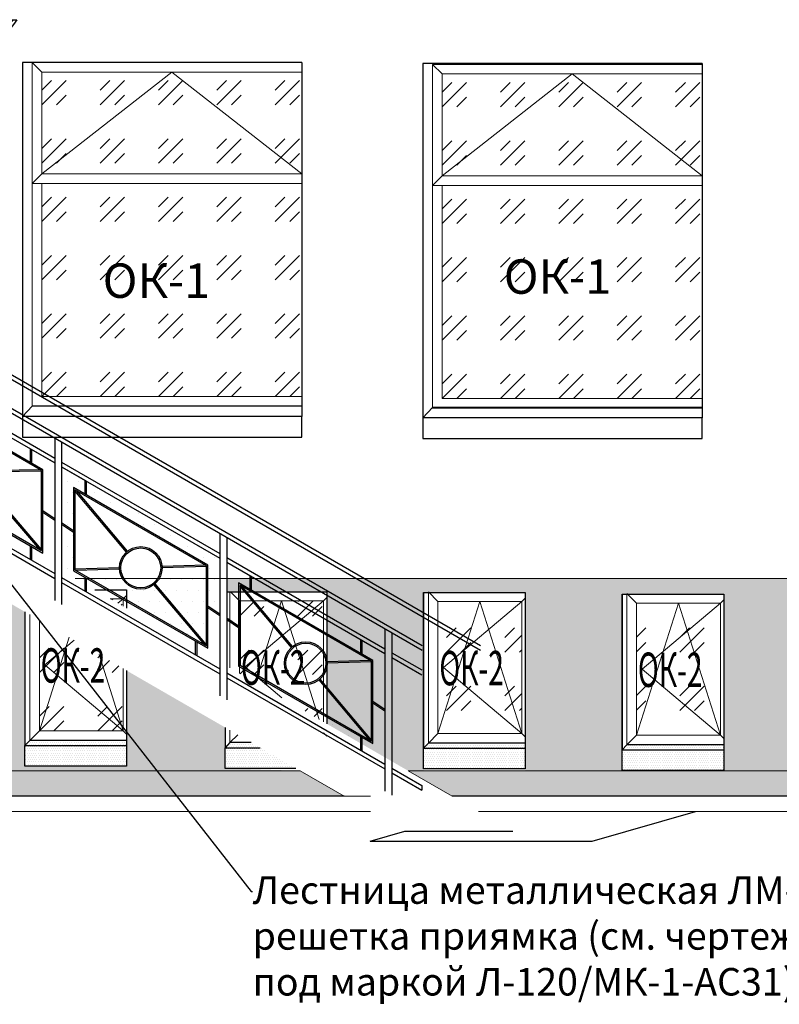
# Model space of a CAD drawing. Units: millimetres. Extents: x 2122 to 374643, y -263809 to 50831.
# Drawn here: x 24208 to 29730, y 14234 to 21394 of the extents above; entities that cross this region are included whole.
import ezdxf
from ezdxf import colors
from ezdxf.entities.mleader import LeaderData, LeaderLine
from ezdxf.math import Vec2, Vec3

# ---------------------------------------------------------------- set-up
doc = ezdxf.new("R2010")
doc.units = ezdxf.units.MM
doc.layers.add('CS_UNPLOTTED', color=254, linetype='Continuous', plot=False)
for name, color, linetype, lineweight in [('Бетон новый', 5, 'Continuous', 25), ('Контур здания', 184, 'Continuous', 30), ('Металл', 180, 'Continuous', 25), ('Окна двери', 161, 'Continuous', 13), ('Размеры', 7, 'Continuous', 15), ('Текст', 250, 'Continuous', 30), ('Цоколь', 252, 'Continuous', 9), ('Штриховка', 75, 'Continuous', 0)]:
    doc.layers.add(name, color=color, linetype=linetype, lineweight=lineweight)
doc.layers.add('Колер 1 фасада', color=7, linetype='Continuous', lineweight=15, true_color=0x6a93b0)
doc.styles.add('GOST 2.304', font='CS_Gost2304.shx', dxfattribs={"width": 0.8, "oblique": 15})
pattern_1 = [(45, (24368.07, 18653.42), (424.264, -4e-14), [250, -350]), (45, (24474.14, 18653.42), (424.264, -4e-14), [100, -500]), (45, (24368.07, 18759.5), (424.264, -4e-14), [100, -500])]
pattern_2 = [(45, (27279.2, 18639.06), (424.264, -4e-14), [250, -350]), (45, (27385.26, 18639.06), (424.264, -4e-14), [100, -500]), (45, (27279.2, 18745.13), (424.264, -4e-14), [100, -500])]
pattern_3 = [(0, (24512.96, 16847.66), (39.6875, 79.375), [0, -79.375])]

# ---------------------------------------------------------------- blocks, each defined once
blk = doc.blocks.new('A$C1211741C')
at = {"ltscale": 50}
h = blk.add_hatch(dxfattribs=at)
h.set_pattern_fill('FLEX', color=256, scale=20, style=0)
h.set_pattern_definition([(0, (-1377.48, -844.04), (0, 127), [127, -127]), (45, (-1250.485, -844.04), (9e-15, 127), [31.75, -116.1052, 31.75, -179.6052])])
h.paths.add_polyline_path([(2688.5, 420.4), (-902.5, 420.4, 0.151532), (-1377.5, -844), (2213.5, -844, -0.151532)])
at = {"ltscale": 1e-05}
for p, q in [((-902.5, 420.4, 9), (2688.5, 420.4, 9)), ((-1377.5, -844, 9), (2213.6, -844, 9)), ((1688.1, -1909, 9), (-1047.9, -1909, 9)), ((1688.1, -1909, 9), (-711.4, -1909, 9)), ((1788.6, -1909, 9), (5633.8, -4129.5, 9)), ((2213.6, -1909, 9), (6058.8, -4129.5, 9)), ((1688.1, -1939, 9), (-1047.9, -1939, 9)), ((1688.1, -1939, 9), (-711.4, -1939, 9)), ((1788.6, -1943.6, 9), (5633.8, -4164.1, 9)), ((2213.6, -1943.6, 9), (6058.8, -4164.1, 9)), ((-156.4, -2089, 9), (-1047.9, -2089, 9)), ((-156.4, -2119, 9), (-1047.9, -2119, 9)), ((758.1, -2089, 9), (-126.4, -2089, 9)), ((758.1, -2119, 9), (-126.4, -2119, 9)), ((1688.6, -2089, 9), (788.1, -2089, 9)), ((1688.6, -2119, 9), (788.1, -2119, 9)), ((1788.6, -2089, 9), (2963.6, -2767.5, 9)), ((1788.6, -2123.6, 9), (2963.6, -2802.2, 9)), ((1956.8, -2220.8, 9), (1956.8, -2320.8, 9)), ((1966.8, -2226.5, 9), (1966.8, -2326.5, 9)), ((2271.7, -2751, 9), (1885.2, -2298.7, 9)), ((2279.3, -2744.5, 9), (1898.2, -2298.5, 9)), ((1788.6, -2512.6, 9), (1875.2, -2570.3, 9)), ((1788.6, -2524.6, 9), (1875.2, -2582.3, 9)), ((2963.6, -2622.2, 9), (2963.6, -3802.9, 9)), ((2785.4, -2699.3, 9), (2785.4, -2799.3, 9)), ((2795.4, -2705, 9), (2795.4, -2805, 9)), ((3013.6, -2651, 9), (3013.6, -3831.8, 9)), ((2221.1, -2863, 9), (1885.1, -2868.2, 9)), ((2858.6, -2853.1, 9), (2530.9, -2858.2, 9)), ((2867.1, -2862.9, 9), (2531.1, -2868.2, 9)), ((3013.6, -2796.4, 9), (4163.6, -3460.5, 9)), ((3013.6, -2831, 9), (4163.6, -3495.1, 9)), ((-156.4, -2929, 9), (-1047.9, -2929, 9)), ((758.1, -2929, 9), (-126.4, -2929, 9)), ((1688.6, -2929, 9), (788.1, -2929, 9)), ((1788.6, -2929, 9), (2963.6, -3607.5, 9)), ((2221.3, -2873, 9), (1893.6, -2878.1, 9)), ((3181.8, -2928.2, 9), (3181.8, -3028.2, 9)), ((3191.8, -2933.9, 9), (3191.8, -3033.9, 9)), ((-156.4, -2959, 9), (-1047.9, -2959, 9)), ((758.1, -2959, 9), (-126.4, -2959, 9)), ((1688.6, -2959, 9), (788.1, -2959, 9)), ((1788.6, -2963.6, 9), (2963.6, -3642.2, 9)), ((2854, -3432.7, 9), (2472.9, -2986.6, 9)), ((2867, -3432.5, 9), (2480.5, -2980.1, 9)), ((3484.9, -3450.5, 9), (3110.2, -3006.1, 9)), ((3492.6, -3444.1, 9), (3122.9, -3005.7, 9)), ((1788.6, -3109, 9), (1788.6, -3332.2, 9)), ((2066.9, -3124.4, 9), (1788.6, -3124.4, 9)), ((2213.6, -3124.4, 9), (2126.9, -3124.4, 9)), ((2877, -3148.8, 9), (2963.6, -3206.5, 9)), ((2877, -3160.8, 9), (2963.6, -3218.5, 9)), ((3013.6, -3235.4, 9), (3100.2, -3293.1, 9)), ((3013.6, -3247.4, 9), (3100.2, -3305.1, 9)), ((4163.6, -3315.1, 9), (4163.6, -4495.8, 9)), ((4213.6, -3344, 9), (4213.6, -4524.7, 9)), ((2785.4, -3404.6, 9), (2785.4, -3504.6, 9)), ((2795.4, -3410.4, 9), (2795.4, -3510.4, 9)), ((4213.6, -3489.3, 9), (5363.6, -4153.4, 9)), ((3433.6, -3565.6, 9), (3110, -3575.6, 9)), ((3433.9, -3575.6, 9), (3118.4, -3585.4, 9)), ((4058.8, -3546.1, 9), (3743.3, -3555.9, 9)), ((4067.2, -3555.9, 9), (3743.6, -3565.9, 9)), ((4213.6, -3524, 9), (5363.6, -4188.1, 9)), ((3013.6, -3636.4, 9), (4163.6, -4300.5, 9)), ((3181.8, -3633.5, 9), (3181.8, -3733.5, 9)), ((3191.8, -3639.3, 9), (3191.8, -3739.3, 9)), ((4381.8, -3621.1, 9), (4381.8, -3721.1, 9)), ((4391.8, -3626.9, 9), (4391.8, -3726.9, 9)), ((3013.6, -3671, 9), (4163.6, -4335.1, 9)), ((4054.3, -4125.8, 9), (3684.6, -3687.4, 9)), ((4067, -4125.4, 9), (3692.3, -3681, 9)), ((4684.9, -4143.5, 9), (4310.2, -3699.1, 9)), ((4692.6, -4137, 9), (4322.9, -3698.7, 9)), ((4077, -3841.8, 9), (4163.6, -3899.5, 9)), ((4077, -3853.8, 9), (4163.6, -3911.5, 9)), ((4213.6, -3928.3, 9), (4300.2, -3986, 9)), ((4213.6, -3940.4, 9), (4300.2, -3998, 9)), ((5363.6, -4008.1, 9), (5363.6, -5188.8, 9)), ((5413.6, -4036.9, 9), (5413.6, -5217.7, 9)), ((3985.4, -4097.6, 9), (3985.4, -4197.6, 9)), ((3995.4, -4103.3, 9), (3995.4, -4203.3, 9)), ((5185.4, -4085.2, 9), (5185.4, -4185.2, 9)), ((5195.4, -4090.9, 9), (5195.4, -4190.9, 9)), ((5413.6, -4182.3, 9), (5631.2, -4308, 9)), ((5413.6, -4216.9, 9), (5631.2, -4342.6, 9)), ((5258.8, -4239.1, 9), (4943.3, -4248.9, 9)), ((5267.2, -4248.8, 9), (4943.6, -4258.9, 9)), ((4213.6, -4329.3, 9), (5363.6, -4993.4, 9)), ((4213.6, -4364, 9), (5363.6, -5028.1, 9)), ((5254.3, -4818.7, 9), (4884.6, -4380.4, 9)), ((5267, -4818.3, 9), (4892.3, -4373.9, 9)), ((5277, -4534.7, 9), (5363.6, -4592.4, 9)), ((5277, -4546.7, 9), (5363.6, -4604.4, 9)), ((5185.4, -4790.5, 9), (5185.4, -4890.5, 9)), ((5195.4, -4796.3, 9), (5195.4, -4896.3, 9)), ((5413.6, -5022.3, 9), (5631.2, -5148, 9)), ((5413.6, -5056.9, 9), (5631.2, -5182.6, 9)), ((5631.2, -5148, 9), (5631.2, -5182.6, 9))]:
    blk.add_line(p, q, dxfattribs=at)
at = {"ltscale": 100}
for p, q in [((-684.7, -2459.1, 9), (-942.4, -2235.6, 9)), ((-678.1, -2451.5, 9), (-934.8, -2229, 9)), ((-269.5, -2229, 9), (-526.2, -2451.5, 9)), ((-261.9, -2235.6, 9), (-519.6, -2459.1, 9)), ((233.3, -2459.1, 9), (-24.4, -2235.6, 9)), ((239.9, -2451.5, 9), (-16.8, -2229, 9)), ((648.4, -2229, 9), (391.8, -2451.5, 9)), ((656.1, -2235.6, 9), (398.3, -2459.1, 9)), ((1155.8, -2459.1, 9), (898.1, -2235.6, 9)), ((1162.4, -2451.5, 9), (905.7, -2229, 9)), ((1571, -2229, 9), (1314.3, -2451.5, 9)), ((1578.6, -2235.6, 9), (1320.9, -2459.1, 9)), ((-684.7, -2588.9, 9), (-942.4, -2812.4, 9)), ((-678.1, -2596.5, 9), (-934.8, -2819, 9)), ((233.3, -2588.9, 9), (-24.4, -2812.4, 9)), ((239.9, -2596.5, 9), (-16.8, -2819, 9)), ((648.4, -2819, 9), (391.8, -2596.5, 9)), ((656.1, -2812.4, 9), (398.3, -2588.9, 9)), ((1155.8, -2588.9, 9), (898.1, -2812.4, 9)), ((1162.4, -2596.5, 9), (905.7, -2819, 9)), ((1571, -2819, 9), (1314.3, -2596.5, 9)), ((1578.6, -2812.4, 9), (1320.9, -2588.9, 9)), ((-964, -3289, 9), (-386.4, -4383.7, 9)), ((-1149.6, -3332.2, 9), (-1047.9, -3332.2, 9)), ((-1147.9, -3332.2, 9), (-486.4, -4586, 9)), ((-1047.9, -3332.2, 9), (-386.4, -4586, 9)), ((1688.6, -3332.2, 9), (2350, -4586, 9)), ((1688.6, -3332.2, 9), (1788.6, -3332.2, 9)), ((1788.6, -3332.2, 9), (2450, -4586, 9)), ((1942.1, -3420.9, 9), (2450, -4383.7, 9))]:
    blk.add_line(p, q, dxfattribs=at)
at = {"ltscale": 1e-05, "elevation": 9}
for points in [[(-1187.5, -349), (2548.5, -349), (2548.5, -409), (-1187.5, -409)], [(2867, -2857.9), (1885.2, -2291), (1885.2, -2873.2), (2867, -3440.2)], [(4067, -3550.9), (3110.2, -2998.4), (3110.2, -3580.6), (4067, -4133.1)], [(5267, -4243.8), (4310.2, -3691.3), (4310.2, -4273.6), (5267, -4826.1)]]:
    blk.add_lwpolyline(points, close=True, dxfattribs=at)
for points in [[(-1149.6, -3332.2), (-1149.6, -409)], [(-1047.9, -409), (-1047.9, -3332.2)], [(-386.4, -1909), (-386.4, -409)], [(-286.4, -409), (-286.4, -1909)], [(1688.6, -3332.2), (1688.6, -409)], [(1788.6, -409), (1788.6, -3332.2)], [(2113.6, -3116.7), (2113.6, -409)], [(2213.6, -409), (2213.6, -3124.4)], [(-386.4, -2089), (-386.4, -1939)], [(-286.4, -1939), (-286.4, -2089)], [(-386.4, -2929), (-386.4, -2119)], [(-286.4, -2119), (-286.4, -2929)], [(2877, -2852.1), (1875.2, -2273.6), (1875.2, -2879), (2877, -3457.5), (2877, -2852.1)], [(2963.6, -2802.2), (2790.4, -2702.1), (2790.4, -2802.1)], [(3013.6, -2831), (3186.8, -2931), (3186.8, -3031)], [(-386.4, -3109), (-386.4, -2959)], [(-286.4, -2959), (-286.4, -3109)], [(4077, -3545.1), (3100.2, -2981), (3100.2, -3586.4), (4077, -4150.5), (4077, -3545.1)], [(5277, -4238), (4300.2, -3674), (4300.2, -4279.3), (5277, -4843.4), (5277, -4238)]]:
    blk.add_lwpolyline(points, dxfattribs=at)
at = {"ltscale": 100, "elevation": 9}
for points in [[(-126.4, -1939), (-156.4, -1939), (-156.4, -3109), (-126.4, -3109)], [(788.1, -1939), (758.1, -1939), (758.1, -3109), (788.1, -3109)], [(-847.4, -2119), (-857.4, -2119), (-857.4, -2219), (-847.4, -2219)], [(-346.9, -2119), (-356.9, -2119), (-356.9, -2219), (-346.9, -2219)], [(70.6, -2119), (60.6, -2119), (60.6, -2219), (70.6, -2219)], [(571.1, -2119), (561.1, -2119), (561.1, -2219), (571.1, -2219)], [(993.1, -2119), (983.1, -2119), (983.1, -2219), (993.1, -2219)], [(1493.6, -2119), (1483.6, -2119), (1483.6, -2219), (1493.6, -2219)], [(-251.9, -2219), (-952.4, -2219), (-952.4, -2829), (-251.9, -2829)], [(666.1, -2219), (-34.4, -2219), (-34.4, -2829), (666.1, -2829)], [(1588.6, -2219), (888.1, -2219), (888.1, -2829), (1588.6, -2829)], [(-261.9, -2229), (-942.4, -2229), (-942.4, -2819), (-261.9, -2819)], [(656.1, -2229), (-24.4, -2229), (-24.4, -2819), (656.1, -2819)], [(1578.6, -2229), (898.1, -2229), (898.1, -2819), (1578.6, -2819)], [(888.1, -2529), (788.1, -2529), (788.1, -2519), (888.1, -2519)], [(1688.6, -2529), (1588.6, -2529), (1588.6, -2519), (1688.6, -2519)], [(-847.4, -2829), (-857.4, -2829), (-857.4, -2929), (-847.4, -2929)], [(-346.9, -2829), (-356.9, -2829), (-356.9, -2929), (-346.9, -2929)], [(70.6, -2829), (60.6, -2829), (60.6, -2929), (70.6, -2929)], [(571.1, -2829), (561.1, -2829), (561.1, -2929), (571.1, -2929)], [(993.1, -2829), (983.1, -2829), (983.1, -2929), (993.1, -2929)], [(1493.6, -2829), (1483.6, -2829), (1483.6, -2929), (1493.6, -2929)]]:
    blk.add_lwpolyline(points, close=True, dxfattribs=at)
for points in [[(-1047.9, -2519), (-952.4, -2519), (-952.4, -2529), (-1047.9, -2529)], [(-156.4, -2529), (-251.9, -2529), (-251.9, -2519), (-156.4, -2519)], [(-126.4, -2519), (-34.4, -2519), (-34.4, -2529), (-126.4, -2529)], [(758.1, -2529), (666.1, -2529), (666.1, -2519), (758.1, -2519)], [(-386.4, -4383.7), (-386.4, -4586), (-486.4, -4586)], [(2450, -4383.7), (2450, -4586), (2350, -4586)]]:
    blk.add_lwpolyline(points, dxfattribs=at)
at = {"ltscale": 100}
for centre, radius in [((-602.2, -2524, 9), 105), ((-602.2, -2524, 9), 95), ((315.8, -2524, 9), 105), ((315.8, -2524, 9), 95), ((1238.3, -2524, 9), 105), ((1238.3, -2524, 9), 95)]:
    blk.add_circle(centre, radius, dxfattribs=at)
at = {"lineweight": -3, "ltscale": 1e-05}
for centre, radius in [((2376.1, -2865.6, 9), 155), ((2376.1, -2865.6, 9), 145), ((3588.6, -3565.7, 9), 155), ((3588.6, -3565.7, 9), 145), ((4788.6, -4258.7, 9), 155), ((4788.6, -4258.7, 9), 145)]:
    blk.add_circle(centre, radius, dxfattribs=at)
at = {"ltscale": 1e-05}
for centre in [(898.3, -977.4, 9), (1760.1, -977.4, 9), (2693.8, -977.4, 9), (3679.9, -977.4, 9), (4489.3, -977.4, 9)]:
    blk.add_arc(centre, 2279.7, 142.1791, 176.64558, dxfattribs=at)
blk = doc.blocks.new('A$C68A90744')
at = {"layer": 'Колер 1 фасада', "ltscale": 50}
h = blk.add_hatch(dxfattribs=at)
h.set_pattern_fill('DOTS', color=256, scale=10, style=0)
h.set_pattern_definition([(0, (-372.035, -1282.723), (7.9375, 15.875), [0, -15.875])])
h.paths.add_polyline_path([(367, -1132.7), (367, -1095), (-337, -1095), (-372, -1132.7), (-372, -1282.7), (367, -1282.7)])
at = {"layer": 'Штриховка', "ltscale": 50}
h = blk.add_hatch(dxfattribs=at)
h.set_pattern_fill('GOST_GLASS', color=256, scale=50, style=0)
h.set_pattern_definition([(45, (-267.03, -1025), (424.264, -4e-14), [250, -350]), (45, (-160.97, -1025), (424.26, -4e-14), [100, -500]), (45, (-267.03, -918.93), (424.26, -4e-14), [100, -500])])
h.paths.add_polyline_path([(-267, -65), (-267, -1025), (343, -1025), (343, -65)])
at = {"layer": 'Контур здания', "extrusion": (0.394429, 0, 0.918927)}
for p, q in [((-372, 0.2, 100.7), (-372, -1132.7, -90.9)), ((-372, 0.2, 90.9), (367, -0.2, -90.9)), ((367, -0.2, -90.9), (367, -1132.7, -90.9))]:
    blk.add_line(p, q, dxfattribs=at)
at = {"layer": 'Металл', "ltscale": 100}
for p, q in [((-337, -1095, 2.2), (-372, -1132.7, -90.9)), ((367, -1095, -90.9), (-337, -1095, 2.2))]:
    blk.add_line(p, q, dxfattribs=at)
at = {"layer": 'Металл'}
blk.add_line((-372, -1132.7, -90.9), (367, -1132.7, -90.9), dxfattribs=at)
at = {"layer": 'Металл', "ltscale": 100, "elevation": -90.9}
blk.add_lwpolyline([(367, -1095), (367, -1132.7), (367, -1282.7), (-372, -1282.7), (-372, -1132.7)], dxfattribs=at)
at = {"layer": 'Окна двери', "ltscale": 50}
for p, q in [((-337, 5, 2.2), (-267, -65, 2.2)), ((343, -65, 2.2), (367, -40.9, 2.2)), ((-337, -1095, 2.2), (-267, -1025, 2.2)), ((343, -1025, 2.2), (367, -1049.1, 2.2))]:
    blk.add_line(p, q, dxfattribs=at)
at = {"layer": 'Окна двери', "ltscale": 50, "elevation": 2.2}
blk.add_lwpolyline([(367, -1095), (-337, -1095), (-337, 0.2)], dxfattribs=at)
blk.add_lwpolyline([(-267, -65), (343, -65), (343, -1025), (-267, -1025)], close=True, dxfattribs=at)
at = {"layer": 'Штриховка', "ltscale": 50, "elevation": 2.2}
for points in [[(-267, -1025), (38, -65), (343, -1025)], [(343, -65), (-227, -545), (343, -1025)]]:
    blk.add_lwpolyline(points, dxfattribs=at)
at = {"layer": 'Текст', "ltscale": 50, "insert": (-257, -425.1, 2.2), "char_height": 250, "attachment_point": 1, "style": 'GOST 2.304'}
blk.add_mtext_dynamic_manual_height_columns('{\\W0.6;ОК-2}', width=859.837, gutter_width=2500, heights=[0], dxfattribs=at)

msp = doc.modelspace()

# ---------------------------------------------------------------- hatches: boundary and pattern name
at = {"layer": 'Колер 1 фасада', "ltscale": 100}
h = msp.add_hatch(dxfattribs=at)
h.set_pattern_fill('DOTS', color=256, scale=50, style=0)
h.set_pattern_definition(pattern_3)
h.paths.add_polyline_path([(24681.2, 17339.9), (24599.6, 17387), (24599.6, 17992.4), (25576.4, 17428.3), (25576.4, 17131.7), (25663, 17074), (25663, 17478.3), (24513, 18142.4), (24513, 17387.1), (24681.2, 17289.9)])
at = {"layer": 'Колер 1 фасада', "ltscale": 50}
h = msp.add_hatch(dxfattribs=at)
h.set_pattern_fill('DOTS', color=256, scale=50, style=0)
h.set_pattern_definition([(0, (17337.73, 15932.35), (39.6875, 79.375), [0, -79.375])])
h.paths.add_polyline_path([(17338.8, 17330.4), (19892.8, 17330.5), (20515.4, 17330.5), (21012.9, 16387.4), (21112.9, 16387.4), (21112.9, 16589.7), (20722.1, 17330.5), (21305, 17330.5), (21307.8, 15981.5), (22046.8, 15981.5), (22046.8, 17264), (21307.8, 17264.4), (21305, 17330.5), (23351.9, 17330.5), (23392.8, 17252.9), (22798.8, 17253.2), (22798.8, 15970.3), (23537.8, 15970.3), (23537.8, 16978), (23849.4, 16387.4), (23949.4, 16387.4), (23949.4, 16589.7), (23564, 17320.3), (23843.7, 17320.3), (24245.8, 17088.1), (24245.8, 15965.6), (24984.9, 15965.6), (24984.9, 16661.3), (25701.4, 16247.5), (25701.4, 15950.1), (26247.2, 15932.3), (19069.1, 15932.3), (19068.7, 16023.7), (17337.7, 16024.9), (17338.8, 17264)])
at = {"layer": 'Колер 1 фасада', "ltscale": 100}
h = msp.add_hatch(dxfattribs=at)
h.set_pattern_fill('DOTS', color=256, scale=50, style=0)
h.set_pattern_definition(pattern_3)
h.paths.add_polyline_path([(24691.2, 17334.1), (24691.2, 17284.2), (24865.8, 17183.3), (24952.3, 17183.3)], flags=17)
h = msp.add_hatch(dxfattribs=at)
h.set_pattern_fill('DOTS', color=256, scale=50, style=0)
h.set_pattern_definition(pattern_3)
edge = h.paths.add_edge_path()
edge.add_line((24953.6, 17330.5), (24717.5, 17330.5))
edge.add_line((24717.5, 17330.5), (24965, 17187.6))
edge.add_line((24965, 17187.6), (24984.9, 17207.4))
edge.add_line((24984.9, 17207.4), (24984.9, 17176.1))
edge.add_line((24984.9, 17176.1), (25553.6, 16847.7))
edge.add_line((25553.6, 16847.7), (25184, 17286))
edge.add_arc((25088, 17407.7), 155, 209.87987, 308.28785, ccw=False)
h = msp.add_hatch(dxfattribs=at)
h.set_pattern_fill('DOTS', color=256, scale=50, style=0)
h.set_pattern_definition(pattern_3)
edge = h.paths.add_edge_path()
edge.add_line((25566.4, 17330.5), (25222.4, 17330.5))
edge.add_arc((25173.9, 17338.2), 49.1, 291.21753, 350.88845, ccw=False)
edge.add_line((25191.6, 17292.5), (25566.4, 16848.1))
edge.add_line((25566.4, 16848.1), (25566.4, 17330.5))
h = msp.add_hatch(dxfattribs=at)
h.set_pattern_fill('DOTS', color=256, scale=50, style=0)
h.set_pattern_definition([(0, (25712.95, 15929.1), (39.6875, 79.375), [0, -79.375])])
h.paths.add_polyline_path([(30033.7, 17212.4), (30772.8, 17212.4), (30772.8, 15932.3), (31480.8, 15932.3), (31480.8, 17202), (32219.8, 17202), (32219.8, 15932.3), (32933.5, 15932.3), (32933.5, 17200.6), (33672.5, 17200.2), (33672.5, 15932.3), (34369.6, 15932.3), (34369.6, 17189.9), (35108.6, 17189.9), (35108.6, 15932.3), (36109.5, 15932.3), (36109.4, 17330.5), (25712.9, 17330.5), (25712.9, 17233), (26440.5, 17233), (26440.5, 16273.9), (27032.1, 15932.3), (27144.4, 15932.3), (27143.8, 17229.3), (27882.8, 17229.3), (27882.8, 15932.3), (28587.6, 15932.3), (28587.6, 17217.1), (29326.6, 17217.1), (29326.6, 15933.8), (30033.7, 15929.1)])
h = msp.add_hatch(dxfattribs=at)
h.set_pattern_fill('DOTS', color=256, scale=50, style=0)
h.set_pattern_definition([(0, (26440.46, 16030.05), (39.688, 79.375), [0, -79.375])])
h.paths.add_polyline_path([(26440.5, 16324), (26440.5, 16274), (26684.8, 16133), (26684.8, 16182.9)])
at = {"layer": 'Колер 1 фасада', "ltscale": 50}
h = msp.add_hatch(dxfattribs=at)
h.set_pattern_fill('DOTS', color=256, scale=10, style=0)
h.set_pattern_definition([(0, (24245.783, 15965.6), (7.9375, 15.875), [0, -15.875])])
h.paths.add_polyline_path([(24984.9, 16115.6), (24984.9, 16153.3), (24280.8, 16153.3), (24245.8, 16115.6), (24245.8, 15965.6), (24984.9, 15965.6)])
h = msp.add_hatch(dxfattribs=at)
h.set_pattern_fill('DOTS', color=256, scale=10, style=0)
h.set_pattern_definition([(0, (25701.393, 15950.143), (7.9375, 15.875), [0, -15.875])])
h.paths.add_polyline_path([(25956.6, 16100.1), (25891.3, 16137.9), (25736.4, 16137.9), (25701.4, 16100.1), (25701.4, 15950.1), (26216.4, 15950.1)])
at = {"layer": 'Цоколь', "ltscale": 100}
h = msp.add_hatch(dxfattribs=at)
h.set_pattern_fill('AR-B816C', color=256, scale=0.5, style=0)
h.set_pattern_definition([(0, (19303, 15747.35), (101.6, 101.6), [198.4375, -4.7625]), (0, (19201.4, 15752.11), (101.6, 101.6), [198.4375, -4.7625]), (90, (19303, 15747.35), (-101.6, 101.6), [-106.3625, 96.8375]), (90, (19298.24, 15747.35), (-101.6, 101.6), [-106.3625, 96.8375])])
h.paths.add_polyline_path([(26247.2, 15932.3), (19303, 15932.3), (19303, 15873.7), (19368.7, 15873.7), (19368.7, 15747.3), (26567.6, 15747.3)])
h = msp.add_hatch(dxfattribs=at)
h.set_pattern_fill('AR-B816C', color=256, scale=0.5, style=0)
h.set_pattern_definition([(0, (27032.15, 15747.35), (101.6, 101.6), [198.4375, -4.7625]), (0, (26930.55, 15752.11), (101.6, 101.6), [198.4375, -4.7625]), (90, (27032.15, 15747.35), (-101.6, 101.6), [-106.3625, 96.8375]), (90, (27027.39, 15747.35), (-101.6, 101.6), [-106.3625, 96.8375])])
h.paths.add_polyline_path([(36109.5, 15932.3), (35108.6, 15932.3), (35108.6, 15907.5), (35108.6, 15907.1), (34369.6, 15907.1), (34369.6, 15932.3), (33672.5, 15932.3), (33672.5, 15917.7), (33672.5, 15917.4), (32933.5, 15917.4), (32933.5, 15932.3), (32219.8, 15932.3), (32219.8, 15919.1), (32219.8, 15918.8), (31480.8, 15918.8), (31480.8, 15932.3), (30772.8, 15932.3), (30772.8, 15929.5), (30772.8, 15929.2), (30033.7, 15929.2), (30033.7, 15932.3), (27032.1, 15932.3), (27352.5, 15747.3), (36109.5, 15747.3)])
at = {"layer": 'Штриховка', "ltscale": 50}
h = msp.add_hatch(dxfattribs=at)
h.set_pattern_fill('GOST_GLASS', color=256, scale=50, style=0)
h.set_pattern_definition(pattern_1)
h.paths.add_polyline_path([(25313.1, 21013.4), (24368.1, 21013.4), (24368.1, 20273.4), (26258.1, 20273.4), (26258.1, 21013.4)])
h = msp.add_hatch(dxfattribs=at)
h.set_pattern_fill('GOST_GLASS', color=256, scale=50, style=0)
h.set_pattern_definition(pattern_2)
h.paths.add_polyline_path([(28224.2, 20999.1), (27279.2, 20999.1), (27279.2, 20259.1), (29169.2, 20259.1), (29169.2, 20999.1)])
h = msp.add_hatch(dxfattribs=at)
h.set_pattern_fill('GOST_GLASS', color=256, scale=50, style=0)
h.set_pattern_definition(pattern_1)
h.paths.add_polyline_path([(26258.1, 20203.4), (24368.1, 20203.4), (24368.1, 18653.4), (26258.1, 18653.4)])
h.paths.add_polyline_path([(24805.7, 19337.9), (25475.7, 19337.9), (25575, 19708.6), (24905, 19708.6)], flags=24)
h = msp.add_hatch(dxfattribs=at)
h.set_pattern_fill('GOST_GLASS', color=256, scale=50, style=0)
h.set_pattern_definition(pattern_2)
h.paths.add_polyline_path([(29169.2, 20189.1), (27279.2, 20189.1), (27279.2, 18639.1), (29169.2, 18639.1)])
h.paths.add_polyline_path([(27716.8, 19323.5), (28386.8, 19323.5), (28486.1, 19694.3), (27816.1, 19694.3)], flags=24)
h = msp.add_hatch(dxfattribs=at)
h.set_pattern_fill('GOST_GLASS', color=256, scale=50, style=0)
h.set_pattern_definition([(45, (24350.78, 16223.33), (424.264, -4e-14), [250, -350]), (45, (24456.85, 16223.33), (424.26, -4e-14), [100, -500]), (45, (24350.78, 16329.4), (424.26, -4e-14), [100, -500])])
h.paths.add_polyline_path([(24960.8, 16675.2), (24350.8, 17027.5), (24350.8, 16223.3), (24960.8, 16223.3)])
h.paths.add_polyline_path([(24865.8, 17183.3), (24960.8, 17128.5), (24960.8, 17183.3)])
h = msp.add_hatch(dxfattribs=at)
h.set_pattern_fill('GOST_GLASS', color=256, scale=50, style=0)
h.set_pattern_definition([(45, (25806.4, 16207.87), (424.264, -4e-14), [250, -350]), (45, (25912.46, 16207.87), (424.26, -4e-14), [100, -500]), (45, (25806.4, 16313.94), (424.26, -4e-14), [100, -500])])
h.paths.add_polyline_path([(25806.4, 16640.2), (26416.4, 16287.9), (26416.4, 17167.9), (25806.4, 17167.9)])

# ---------------------------------------------------------------- linework, layer by layer
at = {"layer": 'CS_UNPLOTTED', "ltscale": 100}
for points, elevation in [([(27143.8, 17229.3), (27882.8, 17229.3), (27882.8, 15946.4), (27143.8, 15946.4)], 169824.7), ([(28587.6, 17216.8), (29326.6, 17216.8), (29326.6, 15933.9), (28587.6, 15933.9)], 170122.2)]:
    msp.add_lwpolyline(points, close=True, dxfattribs=dict(at, elevation=elevation))
at = {"layer": 'Бетон новый', "ltscale": 100}
for p, q in [((26567.6, 15747.3, 121112.3), (19368.7, 15747.3, 121112.3)), ((38090, 15747.3, 121112.3), (27352.5, 15747.3, 121112.3)), ((28370.5, 15421.6, 178953.2), (29122, 15637.3, 147455.9)), ((26756.7, 15421.6, 178953.2), (27007.2, 15493.5, 168454.1)), ((27007.2, 15493.5, 168454.1), (27367.2, 15493.5, 168454.1)), ((27367.2, 15493.5, 168454.1), (27792.1, 15493.5, 168454.1)), ((26756.7, 15421.6, 178953.2), (28370.5, 15421.6, 178953.2))]:
    msp.add_line(p, q, dxfattribs=at)
at = {"layer": 'Колер 1 фасада', "ltscale": 50}
msp.add_line((36113.3, 17330.5, 98266.8), (24611, 17330.5, 82857.6), dxfattribs=at)
at = {"layer": 'Контур здания', "ltscale": 100}
for p, q in [((24228.1, 21083.4, 169243), (24228.1, 18508, 169243)), ((26258.9, 21083.4, 169094.6), (24228.1, 21083.4, 169243)), ((26258.9, 21083.4, 169094.6), (26258.9, 18508, 169094.6)), ((27139.2, 21074.7, 170038.1), (27139.2, 18499.3, 170038.1)), ((29170.1, 21074.7, 169889.8), (27139.2, 21074.7, 170038.1)), ((29170.1, 21074.7, 169889.8), (29170.1, 18499.3, 169889.8))]:
    msp.add_line(p, q, dxfattribs=at)
at = {"layer": 'Контур здания', "extrusion": (0.394429, 0, 0.918927)}
for p, q in [((24753.4, 17248.3, 169009.9), (24984.9, 17248.1, 168952.9)), ((24984.9, 17248.1, 168952.9), (24984.9, 17114.6, 168952.9)), ((25713, 17233, 169528.2), (26440.5, 17232.7, 169349.3)), ((26440.5, 17232.7, 169349.3), (26440.5, 16274, 169349.3)), ((24245.8, 17088.1, 169117.4), (24245.8, 16115.6, 168952.9)), ((24984.9, 16661.3, 168952.9), (24984.9, 16115.6, 168952.9)), ((25701.4, 16247.5, 169374.3), (25701.4, 16100.1, 169349.3))]:
    msp.add_line(p, q, dxfattribs=at)
at = {"layer": 'Металл', "ltscale": 100}
for p, q in [((24280.8, 16153.3, 169046), (24245.8, 16115.6, 168952.9)), ((24984.9, 16153.3, 168952.9), (24280.8, 16153.3, 169046)), ((25736.4, 16137.9, 169442.4), (25701.4, 16100.1, 169349.3)), ((25891.3, 16137.9, 169421.9), (25736.4, 16137.9, 169442.4))]:
    msp.add_line(p, q, dxfattribs=at)
at = {"layer": 'Металл'}
for p, q in [((24245.8, 16115.6, 168952.9), (24984.9, 16115.6, 168952.9)), ((25701.4, 16100.1, 169349.3), (25956.6, 16100.1, 169349.3))]:
    msp.add_line(p, q, dxfattribs=at)
at = {"layer": 'Металл', "ltscale": 100}
for points, elevation in [([(26258.9, 18583.4), (24298.1, 18583.4), (24228.1, 18508), (24228.1, 18358), (26258.9, 18358), (26258.9, 18508), (24228.1, 18508)], 169094.6), ([(29170.1, 18574.7), (27209.2, 18574.7), (27139.2, 18499.3), (27139.2, 18349.3), (29170.1, 18349.3), (29170.1, 18499.3), (27139.2, 18499.3)], 169889.8), ([(24984.9, 16153.3), (24984.9, 16115.6), (24984.9, 15965.6), (24245.8, 15965.6), (24245.8, 16115.6)], 168952.9), ([(24984.9, 16153.3), (24984.9, 16115.6), (24984.9, 15965.6), (24245.8, 15965.6), (24245.8, 16115.6)], 168952.9), ([(26216.4, 15950.1), (25701.4, 15950.1), (25701.4, 16100.1)], 169349.3), ([(26216.4, 15950.1), (25701.4, 15950.1), (25701.4, 16100.1)], 169349.3)]:
    msp.add_lwpolyline(points, dxfattribs=dict(at, elevation=elevation))
at = {"layer": 'Окна двери', "ltscale": 50}
for p, q in [((24298.1, 21083.4, 169243), (24368.1, 21013.4, 169243)), ((27209.2, 21069.1, 170038.1), (27279.2, 20999.1, 170038.1)), ((26258.1, 21013.4, 169243), (26258.9, 21014.3, 169243)), ((29169.2, 20999.1, 170038.1), (29170.1, 20999.9, 170038.1)), ((24368.1, 20273.4, 169243), (24298.1, 20203.4, 169243)), ((26258.1, 20273.4, 169243), (24368.1, 20273.4, 169243)), ((26258.1, 20273.4, 169243), (26258.9, 20272.6, 169243)), ((26258.9, 20203.4, 169243), (24298.1, 20203.4, 169243)), ((27279.2, 20259.1, 170038.1), (27209.2, 20189.1, 170038.1)), ((29169.2, 20259.1, 170038.1), (27279.2, 20259.1, 170038.1)), ((29169.2, 20259.1, 170038.1), (29170.1, 20258.2, 170038.1)), ((29170.1, 20189.1, 170038.1), (27209.2, 20189.1, 170038.1)), ((24960.8, 17183.3, 169046), (24984.9, 17207.4, 169046)), ((25741.2, 17233, 169442.4), (25806.4, 17167.9, 169442.4)), ((26416.4, 17167.9, 169442.4), (26440.5, 17191.9, 169442.4)), ((24280.8, 16153.3, 169046), (24350.8, 16223.3, 169046)), ((24960.8, 16223.3, 169046), (24984.9, 16199.3, 169046)), ((25736.4, 16137.9, 169442.4), (25793.1, 16194.6, 169442.4)), ((26416.4, 16207.9, 169442.4), (26440.5, 16183.8, 169442.4))]:
    msp.add_line(p, q, dxfattribs=at)
for points, elevation in [([(26258.9, 18583.4), (24298.1, 18583.4), (24298.1, 21083.4), (26258.9, 21083.4)], 169243), ([(29170.1, 18569.1), (27209.2, 18569.1), (27209.2, 21069.1), (29170.1, 21069.1)], 170038.1), ([(24368.1, 20273.4), (24368.1, 21013.4), (26258.1, 21013.4), (26258.1, 20273.4)], 169243), ([(27279.2, 20259.1), (27279.2, 20999.1), (29169.2, 20999.1), (29169.2, 20259.1)], 170038.1), ([(26258.1, 20203.4), (26258.1, 18653.4), (24368.1, 18653.4), (24368.1, 20203.4)], 169243), ([(29169.2, 20189.1), (29169.2, 18639.1), (27279.2, 18639.1), (27279.2, 20189.1)], 170038.1), ([(24865.8, 17183.3), (24960.8, 17183.3), (24960.8, 17128.5)], 169046), ([(25736.4, 16680.6), (25736.4, 17233)], 169442.4), ([(25806.4, 16640.2), (25806.4, 17167.9), (26416.4, 17167.9), (26416.4, 16287.9)], 169442.4), ([(24984.9, 16153.3), (24280.8, 16153.3), (24280.8, 17067.9)], 169046), ([(24960.8, 16675.2), (24960.8, 16223.3), (24350.8, 16223.3), (24350.8, 17027.5)], 169046), ([(25891.3, 16137.9), (25736.4, 16137.9), (25736.4, 16227.3)], 169442.4)]:
    msp.add_lwpolyline(points, dxfattribs=dict(at, elevation=elevation))
at = {"layer": 'Цоколь', "ltscale": 50}
for p, q in [((26247.2, 15932.3, 135742.9), (19069.1, 15932.3, 135742.9)), ((30033.7, 15932.3, 135742.9), (27032.1, 15932.3, 135742.9))]:
    msp.add_line(p, q, dxfattribs=at)
at = {"layer": 'Цоколь'}
for p, q in [((19668.7, 15747.3, 135742.9), (26758.1, 15747.3, 144526.9)), ((19668.7, 15637.3, 135742.9), (26758.1, 15637.3, 144526.9)), ((27543, 15637.3, 145499.5), (39325.1, 15637.3, 160098))]:
    msp.add_line(p, q, dxfattribs=at)
at = {"layer": 'Цоколь', "ltscale": 100, "elevation": 135742.9}
for points in [[(19303, 15932.3), (19303, 15873.7), (19368.7, 15873.7), (19368.7, 15747.3), (26567.6, 15747.3), (26247.2, 15932.3), (19303, 15932.3)], [(27032.1, 15932.3), (27352.5, 15747.3), (36109.5, 15747.3), (36109.5, 15932.3), (35108.6, 15932.3), (35108.6, 15907.5), (34369.6, 15907.1), (34369.6, 15932.3), (33672.5, 15932.3), (33672.5, 15917.7), (32933.5, 15917.4), (32933.5, 15932.3), (32219.8, 15932.3), (32219.8, 15919.1), (31480.8, 15918.8), (31480.8, 15932.3), (30772.8, 15932.3), (30772.8, 15929.5), (30033.7, 15929.5), (30033.7, 15932.3), (27032.1, 15932.3)]]:
    msp.add_lwpolyline(points, dxfattribs=at)
at = {"layer": 'Штриховка', "ltscale": 50}
for p, q in [((24368.1, 20273.4, 169243), (25313.1, 21013.4, 169243)), ((25313.1, 21013.4, 169243), (26258.1, 20273.4, 169243)), ((27279.2, 20259.1, 170038.1), (28224.2, 20999.1, 170038.1)), ((28224.2, 20999.1, 170038.1), (29169.2, 20259.1, 170038.1))]:
    msp.add_line(p, q, dxfattribs=at)
for points, elevation in [([(24960.8, 17183.3), (24922.1, 17150.8)], 169046), ([(26416.4, 17167.9), (25846.4, 16687.9), (26113.9, 16462.6)], 169442.4), ([(25922.4, 16573.2), (26111.4, 17167.9), (26385.2, 16305.9)], 169442.4), ([(24350.8, 16223.3), (24566.7, 16902.8)], 169046), ([(24602.8, 16881.9), (24390.8, 16703.3), (24960.8, 16223.3)], 169046), ([(24785, 16776.7), (24960.8, 16223.3)], 169046)]:
    msp.add_lwpolyline(points, dxfattribs=dict(at, elevation=elevation))

# ---------------------------------------------------------------- block references
at = {"layer": 'Контур здания'}
for p in [(27515.8, 17229.2, 169824.7), (28959.6, 17217, 170213.1)]:
    msp.add_blockref('A$C68A90744', p, dxfattribs=at)
at = {"layer": 'Металл', "ltscale": 100}
msp.add_blockref('A$C1211741C', (21499.4, 20973.4, 168445.1), dxfattribs=at)

# ---------------------------------------------------------------- texts
at = {"layer": 'Текст', "ltscale": 50, "char_height": 250, "attachment_point": 1, "style": 'GOST 2.304'}
for s, insert in [('ОК-1', (24811.3, 19621.3)), ('ОК-1', (27727.1, 19650.8)), ('{\\W0.6;ОК-2}', (24360.8, 16823.2, 169046)), ('{\\W0.6;ОК-2}', (25816.4, 16807.8, 169442.4))]:
    msp.add_mtext_dynamic_manual_height_columns(s, width=859.837, gutter_width=2500, heights=[0], dxfattribs=dict(at, insert=insert))

# ---------------------------------------------------------------- leaders
at = {"layer": 'Размеры', "ltscale": 100}
ml = msp.add_multileader_mtext('Standard', dxfattribs=at)
ml.set_content('Лестница металлическая ЛМ-2 и решетка приямка (см. чертежи под маркой Л-120/МК-1-АС31)', color=256, style='GOST 2.304')
ml.set_leader_properties()
ml.build(insert=Vec2(0, 0))
ml.multileader.update_dxf_attribs({"arrow_head_size": 150})
ctx = ml.context
ctx.base_point, ctx.char_height, ctx.arrow_head_size, ctx.plane_origin = Vec3(25899.6, 15054.7), 200, 150, Vec3(18116.7, 13070.2)
notes = []
notes.append((ctx, [(1, (1, 1, 0), (25891.6, 15054.7), (1, 0), 8, [(0, [(16126.6, 16814.8), (23612.9, 17968.3)], 0, [])])]))
ctx.mtext.insert, ctx.mtext.width, ctx.mtext.flow_direction = Vec3(25901.6, 15164.7), 4589.616, 5
for ctx, leaders in notes:
    for number, flags, end, landing, length, lines in leaders:
        leader = LeaderData()
        leader.index, (leader.has_last_leader_line, leader.has_dogleg_vector, leader.attachment_direction) = number, flags
        leader.last_leader_point, leader.dogleg_vector, leader.dogleg_length = Vec3(end), Vec3(landing), length
        for number, points, colour, breaks in lines:
            line = LeaderLine()
            line.index, line.vertices, line.color, line.breaks = number, Vec3.list(points), colors.encode_raw_color(colour), breaks
            leader.lines.append(line)
        ctx.leaders.append(leader)

doc.saveas('drawing.dxf')
